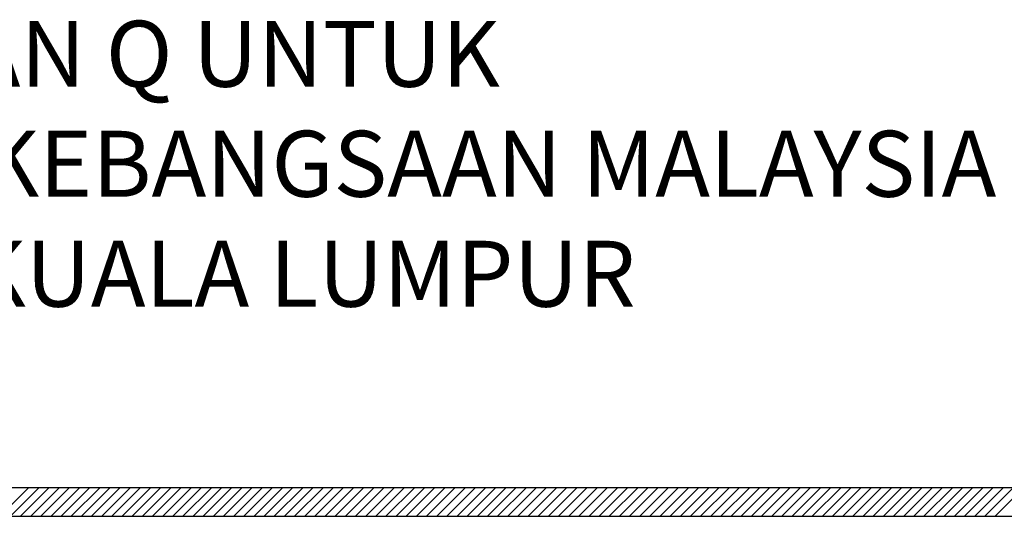
# Model space of a CAD drawing. Units: inches. Extents: x 2519 to 166611, y 89433 to 364205.
# Drawn here: x 23298 to 23808, y 194666 to 194924 of the extents above; entities that cross this region are included whole.
import ezdxf

# ---------------------------------------------------------------- set-up
doc = ezdxf.new("R2010")
doc.units = ezdxf.units.IN
doc.header["$MEASUREMENT"] = 0
doc.layers.add('TB', color=7, linetype='Continuous')
doc.styles.add('tahoma', font='GOTHIC.TTF', dxfattribs={"height": 750})

msp = doc.modelspace()

# ---------------------------------------------------------------- linework, layer by layer
for p, q in [((23287.54174, 194666.14116, 0), (23302.42296, 194681.02238, 0)), ((23292.80304, 194666.14116, 0), (23307.68427, 194681.02238, 0)), ((23298.06435, 194666.14116, 0), (23312.94558, 194681.02238, 0)), ((23303.32566, 194666.14116, 0), (23318.20688, 194681.02238, 0)), ((23308.58697, 194666.14116, 0), (23323.46819, 194681.02238, 0)), ((23313.84827, 194666.14116, 0), (23328.7295, 194681.02238, 0)), ((23319.10958, 194666.14116, 0), (23333.99081, 194681.02238, 0)), ((23324.37089, 194666.14116, 0), (23339.25211, 194681.02238, 0)), ((23329.6322, 194666.14116, 0), (23344.51342, 194681.02238, 0)), ((23334.8935, 194666.14116, 0), (23349.77473, 194681.02238, 0)), ((23340.15481, 194666.14116, 0), (23355.03604, 194681.02238, 0)), ((23345.41612, 194666.14116, 0), (23360.29735, 194681.02238, 0)), ((23350.67743, 194666.14116, 0), (23365.55865, 194681.02238, 0)), ((23355.93874, 194666.14116, 0), (23370.81996, 194681.02238, 0)), ((23361.20004, 194666.14116, 0), (23376.08127, 194681.02238, 0)), ((23366.46135, 194666.14116, 0), (23381.34258, 194681.02238, 0)), ((23371.72266, 194666.14116, 0), (23386.60388, 194681.02238, 0)), ((23376.98397, 194666.14116, 0), (23391.86519, 194681.02238, 0)), ((23382.24527, 194666.14116, 0), (23397.1265, 194681.02238, 0)), ((23387.50658, 194666.14116, 0), (23402.38781, 194681.02238, 0)), ((23392.76789, 194666.14116, 0), (23407.64911, 194681.02238, 0)), ((23398.0292, 194666.14116, 0), (23412.91042, 194681.02238, 0)), ((23403.2905, 194666.14116, 0), (23418.17173, 194681.02238, 0)), ((23408.55181, 194666.14116, 0), (23423.43304, 194681.02238, 0)), ((23413.81312, 194666.14116, 0), (23428.69435, 194681.02238, 0)), ((23419.07443, 194666.14116, 0), (23433.95565, 194681.02238, 0)), ((23424.33574, 194666.14116, 0), (23439.21696, 194681.02238, 0)), ((23429.59704, 194666.14116, 0), (23444.47827, 194681.02238, 0)), ((23434.85835, 194666.14116, 0), (23449.73958, 194681.02238, 0)), ((23440.11966, 194666.14116, 0), (23455.00088, 194681.02238, 0)), ((23445.38097, 194666.14116, 0), (23460.26219, 194681.02238, 0)), ((23450.64227, 194666.14116, 0), (23465.5235, 194681.02238, 0)), ((23455.90358, 194666.14116, 0), (23470.78481, 194681.02238, 0)), ((23461.16489, 194666.14116, 0), (23476.04611, 194681.02238, 0)), ((23466.4262, 194666.14116, 0), (23481.30742, 194681.02238, 0)), ((23471.6875, 194666.14116, 0), (23486.56873, 194681.02238, 0)), ((23476.94881, 194666.14116, 0), (23491.83004, 194681.02238, 0)), ((23482.21012, 194666.14116, 0), (23497.09135, 194681.02238, 0)), ((23487.47143, 194666.14116, 0), (23502.35265, 194681.02238, 0)), ((23492.73274, 194666.14116, 0), (23507.61396, 194681.02238, 0)), ((23497.99404, 194666.14116, 0), (23512.87527, 194681.02238, 0)), ((23503.25535, 194666.14116, 0), (23518.13658, 194681.02238, 0)), ((23508.51666, 194666.14116, 0), (23523.39788, 194681.02238, 0)), ((23513.77797, 194666.14116, 0), (23528.65919, 194681.02238, 0)), ((23519.03927, 194666.14116, 0), (23533.9205, 194681.02238, 0)), ((23524.30058, 194666.14116, 0), (23539.18181, 194681.02238, 0)), ((23529.56189, 194666.14116, 0), (23544.44311, 194681.02238, 0)), ((23534.8232, 194666.14116, 0), (23549.70442, 194681.02238, 0)), ((23540.0845, 194666.14116, 0), (23554.96573, 194681.02238, 0)), ((23545.34581, 194666.14116, 0), (23560.22704, 194681.02238, 0)), ((23550.60712, 194666.14116, 0), (23565.48835, 194681.02238, 0)), ((23555.86843, 194666.14116, 0), (23570.74965, 194681.02238, 0)), ((23561.12974, 194666.14116, 0), (23576.01096, 194681.02238, 0)), ((23566.39104, 194666.14116, 0), (23581.27227, 194681.02238, 0)), ((23571.65235, 194666.14116, 0), (23586.53358, 194681.02238, 0)), ((23576.91366, 194666.14116, 0), (23591.79488, 194681.02238, 0)), ((23582.17497, 194666.14116, 0), (23597.05619, 194681.02238, 0)), ((23587.43627, 194666.14116, 0), (23602.3175, 194681.02238, 0)), ((23592.69758, 194666.14116, 0), (23607.57881, 194681.02238, 0)), ((23597.95889, 194666.14116, 0), (23612.84011, 194681.02238, 0)), ((23603.2202, 194666.14116, 0), (23618.10142, 194681.02238, 0)), ((23608.4815, 194666.14116, 0), (23623.36273, 194681.02238, 0)), ((23613.74281, 194666.14116, 0), (23628.62404, 194681.02238, 0)), ((23619.00412, 194666.14116, 0), (23633.88535, 194681.02238, 0)), ((23624.26543, 194666.14116, 0), (23639.14665, 194681.02238, 0)), ((23629.52674, 194666.14116, 0), (23644.40796, 194681.02238, 0)), ((23634.78804, 194666.14116, 0), (23649.66927, 194681.02238, 0)), ((23640.04935, 194666.14116, 0), (23654.93058, 194681.02238, 0)), ((23645.31066, 194666.14116, 0), (23660.19188, 194681.02238, 0)), ((23650.57197, 194666.14116, 0), (23665.45319, 194681.02238, 0)), ((23655.83327, 194666.14116, 0), (23670.7145, 194681.02238, 0)), ((23661.09458, 194666.14116, 0), (23675.97581, 194681.02238, 0)), ((23666.35589, 194666.14116, 0), (23681.23711, 194681.02238, 0)), ((23671.6172, 194666.14116, 0), (23686.49842, 194681.02238, 0)), ((23676.8785, 194666.14116, 0), (23691.75973, 194681.02238, 0)), ((23682.13981, 194666.14116, 0), (23697.02104, 194681.02238, 0)), ((23687.40112, 194666.14116, 0), (23702.28235, 194681.02238, 0)), ((23692.66243, 194666.14116, 0), (23707.54365, 194681.02238, 0)), ((23697.92374, 194666.14116, 0), (23712.80496, 194681.02238, 0)), ((23703.18504, 194666.14116, 0), (23718.06627, 194681.02238, 0)), ((23708.44635, 194666.14116, 0), (23723.32758, 194681.02238, 0)), ((23713.70766, 194666.14116, 0), (23728.58888, 194681.02238, 0)), ((23718.96897, 194666.14116, 0), (23733.85019, 194681.02238, 0)), ((23724.23027, 194666.14116, 0), (23739.1115, 194681.02238, 0)), ((23729.49158, 194666.14116, 0), (23744.37281, 194681.02238, 0)), ((23734.75289, 194666.14116, 0), (23749.63411, 194681.02238, 0)), ((23740.0142, 194666.14116, 0), (23754.89542, 194681.02238, 0)), ((23745.2755, 194666.14116, 0), (23760.15673, 194681.02238, 0)), ((23750.53681, 194666.14116, 0), (23765.41804, 194681.02238, 0)), ((23755.79812, 194666.14116, 0), (23770.67935, 194681.02238, 0)), ((23761.05943, 194666.14116, 0), (23775.94065, 194681.02238, 0)), ((23766.32074, 194666.14116, 0), (23781.20196, 194681.02238, 0)), ((23771.58204, 194666.14116, 0), (23786.46327, 194681.02238, 0)), ((23776.84335, 194666.14116, 0), (23791.72458, 194681.02238, 0)), ((23782.10466, 194666.14116, 0), (23796.98588, 194681.02238, 0)), ((23787.36597, 194666.14116, 0), (23802.24719, 194681.02238, 0)), ((23792.62727, 194666.14116, 0), (23807.5085, 194681.02238, 0)), ((23797.88858, 194666.14116, 0), (23812.76981, 194681.02238, 0)), ((23803.14989, 194666.14116, 0), (23818.03111, 194681.02238, 0))]:
    msp.add_line(p, q)
at = {"layer": 'TB'}
for p, q in [((22506.04025, 194681.02238), (24490.45162, 194681.02238)), ((22491.15903, 194666.14116), (28374.20584, 194666.14116))]:
    msp.add_line(p, q, dxfattribs=at)

# ---------------------------------------------------------------- texts
at = {"layer": 'TB', "insert": (22572.37992, 194923.23432), "char_height": 34.2268184, "width": 1397.25, "attachment_point": 1, "style": 'tahoma'}
msp.add_mtext('{\\fCentury Gothic|b1|i0|c0|p34;\\C6;CADANGAN UBAHSUAI BLOK L DAN Q UNTUK \\PFAKULTI PERGIGIAN UNIVERSITI KEBANGSAAN MALAYSIA \\PJALAN RAJA MUDA ABDUL AZIZ, KUALA LUMPUR\\PSECARA REKA DAN BINA.}', dxfattribs=at)

doc.saveas('drawing.dxf')
